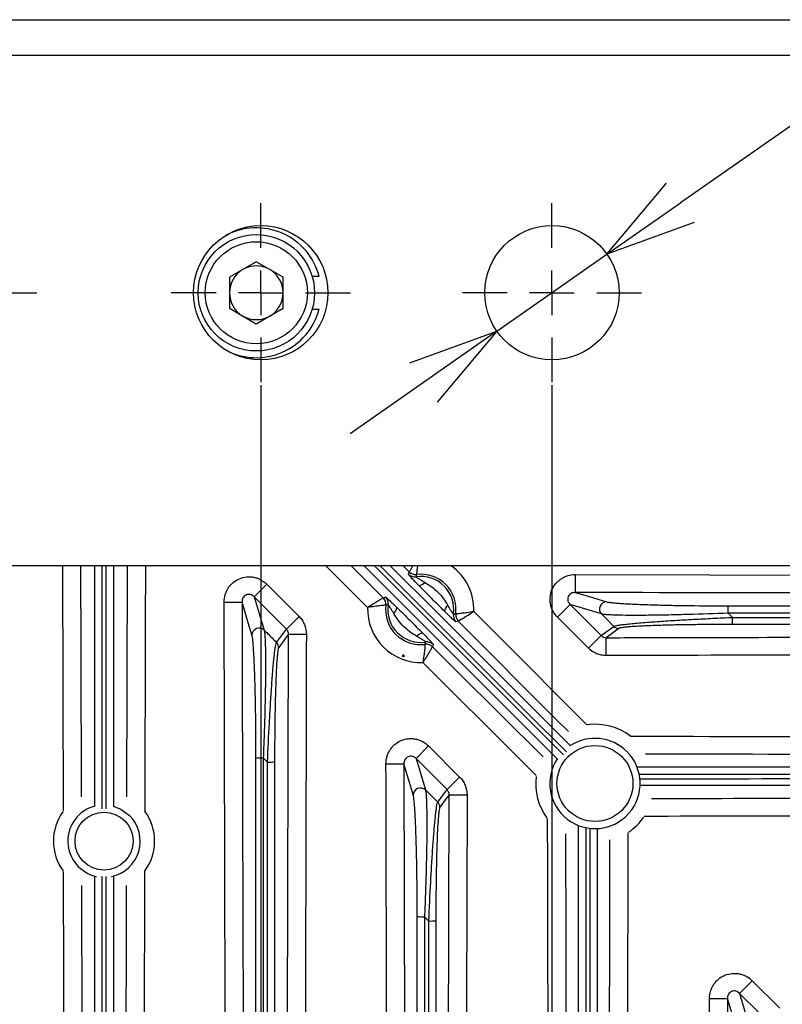
# Model space of a CAD drawing. Extents: x 25 to 435, y 25 to 312.
# Drawn here: x 198 to 215, y 126 to 148 of the extents above; entities that cross this region are included whole.
import ezdxf

# ---------------------------------------------------------------- set-up
doc = ezdxf.new("R2010")
doc.units = 0
doc.header["$LTSCALE"] = 5
doc.header["$PDSIZE"] = -1
doc.linetypes.add('CENTERX2', pattern=[20.32, 12.7, -2.54, 2.54, -2.54])
doc.linetypes.add('SLD-実線', pattern=[0])
doc.layers.get('0').update_dxf_attribs({"linetype": 'CONTINUOUS'})
doc.layers.get('DEFPOINTS').update_dxf_attribs({"linetype": 'CONTINUOUS'})
doc.layers.add('中心線', color=7, linetype='SLD-実線')
doc.layers.add('寸法', color=7, linetype='SLD-実線')
doc.styles.add('SLDTEXTSTYLE1', font='MS UI Gothic.ttf')
doc.dimstyles.new('承認図5', dxfattribs={"dimtxt": 2.5, "dimasz": 2, "dimexe": 0, "dimexo": 0.0625, "dimgap": 0.5, "dimtad": 1, "dimdec": 0, "dimlfac": 5, "dimrnd": 1e-09, "dimzin": 12, "dimtxsty": 'SLDTEXTSTYLE1', "dimblk1": 'OPEN30', "dimblk2": 'OPEN30', "dimsah": 1, "dimcen": 0.1, "dimclrd": 256, "dimclre": 256, "dimclrt": 256, "dimazin": 3, "dimtfac": 1, "dimtdec": 0, "dimtmove": 0, "dimatfit": 3, "dimtolj": 1, "dimtzin": 12})

# ---------------------------------------------------------------- blocks, each defined once
blk = doc.blocks.new('_OPEN30')
at = {"color": 0, "linetype": 'BYBLOCK'}
for p, q in [((-1, 0.267949), (0, 0)), ((0, 0), (-1, -0.267949)), ((0, 0), (-1, 0))]:
    blk.add_line(p, q, dxfattribs=at)
blk = doc.blocks.new('*D77')
at = {"layer": 'DEFPOINTS', "color": 0}
for p in [(196.264, 140.061), (203.264, 140.061), (203.264, 92.72)]:
    blk.add_point(p, dxfattribs=at)
at = {"layer": '寸法'}
for p, q in [((196.264, 139.998), (196.264, 92.72)), ((203.264, 139.998), (203.264, 92.72)), ((198.264, 92.72), (201.264, 92.72))]:
    blk.add_line(p, q, dxfattribs=at)
at = {"layer": '寸法', "xscale": 2, "yscale": 2, "zscale": 2, "rotation": 180}
blk.add_blockref('_OPEN30', (196.264, 92.72), dxfattribs=at)
at = {"layer": '寸法', "xscale": 2, "yscale": 2, "zscale": 2}
blk.add_blockref('_OPEN30', (203.264, 92.72), dxfattribs=at)
at = {"layer": '寸法', "insert": (199.866, 95.72), "char_height": 2.5, "attachment_point": 2, "style": 'SLDTEXTSTYLE1'}
blk.add_mtext('\\A1;35', dxfattribs=at)
blk = doc.blocks.new('*D76')
at = {"layer": 'DEFPOINTS', "color": 0}
for p in [(189.764, 140.061), (209.764, 140.061), (209.764, 87.814)]:
    blk.add_point(p, dxfattribs=at)
at = {"layer": '寸法'}
for p, q in [((189.764, 139.998), (189.764, 87.814)), ((209.764, 139.998), (209.764, 87.814)), ((191.764, 87.814), (207.764, 87.814))]:
    blk.add_line(p, q, dxfattribs=at)
at = {"layer": '寸法', "xscale": 2, "yscale": 2, "zscale": 2, "rotation": 180}
blk.add_blockref('_OPEN30', (189.764, 87.814), dxfattribs=at)
at = {"layer": '寸法', "xscale": 2, "yscale": 2, "zscale": 2}
blk.add_blockref('_OPEN30', (209.764, 87.814), dxfattribs=at)
at = {"layer": '寸法', "insert": (199.764, 90.814), "char_height": 2.5, "attachment_point": 2, "style": 'SLDTEXTSTYLE1'}
blk.add_mtext('\\A1;100', dxfattribs=at)
blk = doc.blocks.new('SW_CENTERMARKSYMBOL_5')
at = {"color": 0, "linetype": 'CENTERX2'}
for p, q in [((0, 5), (0, 10)), ((0, 0), (0, 2.5)), ((-5, 0), (-10, 0)), ((0, 0), (-2.5, 0)), ((0, 0), (0, -2.5)), ((0, 0), (2.5, 0)), ((5, 0), (10, 0)), ((0, -5), (0, -10))]:
    blk.add_line(p, q, dxfattribs=at)
blk = doc.blocks.new('*D79')
at = {"layer": 'DEFPOINTS', "color": 0}
for p in [(210.993, 142.921), (208.535, 141.2)]:
    blk.add_point(p, dxfattribs=at)
at = {"layer": '寸法'}
for p, q in [((248.044, 168.85), (212.632, 144.067)), ((208.535, 141.2), (210.993, 142.921)), ((206.897, 140.054), (205.258, 138.907))]:
    blk.add_line(p, q, dxfattribs=at)
at = {"layer": '寸法', "xscale": 2, "yscale": 2, "zscale": 2}
for p, rotation in [((210.993, 142.921), 214.9855842686532), ((208.535, 141.2), 34.98558426865324)]:
    blk.add_blockref('_OPEN30', p, dxfattribs=dict(at, rotation=rotation))
at = {"layer": '寸法', "insert": (243.035, 167.481), "char_height": 2.5, "attachment_point": 5, "rotation": 34.9856, "style": 'SLDTEXTSTYLE1'}
blk.add_mtext('\\A1;4-∅15', dxfattribs=at)
blk = doc.blocks.new('*D84')
at = {"layer": 'DEFPOINTS', "color": 0}
for p in [(169.054, 140.061), (230.474, 140.061), (230.474, 82.985)]:
    blk.add_point(p, dxfattribs=at)
at = {"layer": '寸法'}
for p, q in [((169.054, 139.998), (169.054, 82.985)), ((230.474, 139.998), (230.474, 82.985)), ((171.054, 82.985), (228.474, 82.985))]:
    blk.add_line(p, q, dxfattribs=at)
at = {"layer": '寸法', "xscale": 2, "yscale": 2, "zscale": 2, "rotation": 180}
blk.add_blockref('_OPEN30', (169.054, 82.985), dxfattribs=at)
at = {"layer": '寸法', "xscale": 2, "yscale": 2, "zscale": 2}
blk.add_blockref('_OPEN30', (230.474, 82.985), dxfattribs=at)
at = {"layer": '寸法', "insert": (199.764, 85.985), "char_height": 2.5, "attachment_point": 2, "style": 'SLDTEXTSTYLE1'}
blk.add_mtext('\\A1;307', dxfattribs=at)

msp = doc.modelspace()

# ---------------------------------------------------------------- linework, layer by layer
for p, q in [((165.364, 148.161), (234.164, 148.161)), ((234.164, 147.361), (165.364, 147.361)), ((203.164, 142.753), (202.564, 142.407)), ((203.764, 142.407), (203.164, 142.753)), ((202.564, 142.407), (202.564, 141.714)), ((203.764, 141.714), (203.764, 142.407)), ((204.568, 142.423), (204.413, 142.423)), ((202.564, 141.714), (203.164, 141.368)), ((203.164, 141.368), (203.764, 141.714)), ((204.413, 141.698), (204.568, 141.698)), ((232.164, 135.961), (167.364, 135.961)), ((198.856, 130.485), (198.841, 135.961)), ((199.556, 130.595), (199.556, 135.961)), ((199.813, 130.534), (199.813, 135.961)), ((199.972, 135.961), (199.972, 130.595)), ((200.274, 130.8), (200.289, 135.961)), ((205.282, 135.961), (205.997, 135.248)), ((205.8, 135.961), (210.021, 131.739)), ((206.577, 135.828), (206.445, 135.961)), ((203.398, 135.551), (203.116, 135.27)), ((203.398, 135.551), (204.118, 134.831)), ((203.116, 135.27), (203.338, 134.526)), ((203.836, 134.55), (203.116, 135.27)), ((209.887, 134.814), (210.169, 135.095)), ((210.87, 134.886), (210.169, 135.095)), ((210.169, 135.095), (210.862, 134.402)), ((213.695, 135.069), (224.791, 135.069)), ((204.118, 134.831), (203.836, 134.55)), ((224.847, 134.906), (213.702, 134.905)), ((213.702, 134.905), (213.797, 134.809)), ((210.58, 134.121), (209.887, 134.814)), ((224.792, 134.653), (213.79, 134.653)), ((213.797, 134.809), (224.845, 134.81)), ((210.58, 134.121), (210.862, 134.402)), ((206.469, 133.942), (206.433, 133.931)), ((206.469, 133.942), (206.434, 133.977)), ((207.011, 131.938), (206.73, 131.656)), ((207.011, 131.938), (207.704, 131.245)), ((203.415, 131.579), (203.319, 131.674)), ((206.73, 131.656), (206.939, 130.955)), ((207.422, 130.963), (206.73, 131.656)), ((207.704, 131.245), (207.422, 130.963)), ((199.556, 119.045), (199.556, 129.027)), ((199.716, 129.019), (199.716, 119.037)), ((199.972, 129.027), (199.972, 119.045)), ((199.26, 128.824), (199.283, 120.275)), ((206.756, 117.034), (206.756, 128.13)), ((206.92, 128.123), (206.919, 116.978)), ((207.016, 128.028), (206.92, 128.123)), ((207.015, 116.98), (207.016, 128.028)), ((207.172, 128.035), (207.172, 117.033)), ((214.235, 126.694), (213.953, 126.412)), ((214.235, 126.694), (214.85, 126.079)), ((213.953, 126.412), (214.14, 125.787)), ((214.383, 125.983), (213.953, 126.412))]:
    msp.add_line(p, q)
at = {"flags": 128}
for points in [[(199.24, 135.961), (199.245, 134.036), (199.254, 130.8)], [(199.716, 135.961), (199.716, 134.167), (199.716, 130.534)], [(200.688, 135.961), (200.685, 134.661), (200.673, 130.485)], [(205.65, 135.03), (205.083, 135.594), (204.715, 135.961)], [(209.88, 131.654), (207.01, 134.524), (205.574, 135.961)], [(210.086, 131.804), (209.234, 132.655), (205.929, 135.961)], [(206.155, 135.961), (207.192, 134.924), (207.833, 134.283), (210.171, 131.945)], [(210.286, 135.766), (210.286, 135.691), (210.286, 135.618), (210.286, 135.551), (210.286, 135.491), (210.286, 135.441), (210.285, 135.403), (210.285, 135.378), (210.285, 135.367)], [(210.286, 135.766), (222.271, 135.736), (224.913, 135.729)], [(210.285, 135.367), (210.496, 135.304), (210.983, 135.158)], [(202.445, 135.152), (202.521, 135.152), (202.593, 135.153), (202.661, 135.153), (202.72, 135.153), (202.77, 135.153), (202.808, 135.153), (202.833, 135.153), (202.845, 135.153)], [(202.539, 100.285), (202.537, 101.085), (202.528, 104.285), (202.493, 117.085), (202.445, 135.152)], [(203.066, 134.413), (203.049, 134.469), (202.983, 134.691), (202.845, 135.153)], [(208.021, 134.945), (208.586, 134.378), (210.546, 132.411)], [(211.143, 134.61), (210.942, 134.813), (210.87, 134.886)], [(210.132, 132.26), (209.89, 132.502), (207.673, 134.728)], [(210.862, 134.402), (210.977, 134.488), (211.143, 134.61)], [(203.615, 134.251), (203.746, 134.428), (203.836, 134.55)], [(203.882, 134.435), (203.818, 134.349), (203.663, 134.138)], [(203.79, 100.332), (203.792, 101.132), (203.801, 104.332), (203.836, 117.132), (203.882, 134.435)], [(203.882, 134.435), (203.893, 134.435), (203.918, 134.435), (203.956, 134.435), (204.006, 134.435), (204.066, 134.435), (204.133, 134.435), (204.206, 134.434), (204.281, 134.434)], [(211.256, 134.563), (211.233, 134.546), (211.143, 134.479), (210.976, 134.356)], [(210.977, 133.957), (210.977, 134.032), (210.977, 134.105), (210.977, 134.173), (210.976, 134.232), (210.976, 134.282), (210.976, 134.32), (210.976, 134.345), (210.976, 134.356)], [(207.097, 134.152), (207.664, 133.587), (209.565, 131.693)], [(209.414, 131.279), (209.041, 131.651), (206.88, 133.804)], [(206.059, 131.539), (206.134, 131.539), (206.207, 131.539), (206.274, 131.539), (206.334, 131.539), (206.384, 131.539), (206.422, 131.54), (206.447, 131.54), (206.458, 131.54)], [(206.667, 130.842), (206.65, 130.898), (206.584, 131.12), (206.458, 131.54)], [(206.458, 131.54), (206.488, 119.555), (206.494, 117.214)], [(206.939, 130.955), (207.012, 130.883), (207.215, 130.682)], [(207.215, 130.682), (207.337, 130.848), (207.422, 130.963)], [(207.469, 130.849), (207.405, 130.762), (207.262, 130.569)], [(207.469, 130.849), (207.48, 130.849), (207.505, 130.849), (207.543, 130.849), (207.593, 130.848), (207.652, 130.848), (207.72, 130.848), (207.792, 130.848), (207.868, 130.848)], [(207.868, 130.848), (207.845, 121.507), (207.833, 116.908)], [(199.971, 130.595), (200.142, 130.528), (200.336, 130.385)], [(198.884, 120.355), (198.881, 121.155), (198.873, 124.355), (198.859, 129.136)], [(200.669, 129.136), (200.649, 121.861), (200.645, 120.355)], [(199.813, 119.037), (199.813, 119.357), (199.813, 120.635), (199.813, 125.748), (199.813, 129.019)], [(200.246, 120.275), (200.248, 121.075), (200.257, 124.275), (200.269, 128.824)], [(213.282, 126.295), (213.358, 126.295), (213.43, 126.295), (213.498, 126.296), (213.558, 126.296), (213.607, 126.296), (213.645, 126.296), (213.671, 126.296), (213.682, 126.296)], [(213.682, 126.296), (213.683, 125.496), (213.684, 125.145)], [(213.868, 125.674), (213.851, 125.73), (213.785, 125.952), (213.682, 126.296)]]:
    msp.add_lwpolyline(points, dxfattribs=at)
for centre, radius in [((199.764, 142.061), 43.505), ((199.764, 142.061), 43.505), ((203.264, 142.061), 1.5), ((209.764, 142.061), 1.5), ((203.164, 142.061), 1.3), ((203.164, 142.061), 1.14), ((210.725, 131.1), 0.848), ((199.764, 129.813), 0.648)]:
    msp.add_circle(centre, radius)
for centre, radius, start, end in [((203.164, 142.061), 1.45, 14.4775, 118.3032), ((203.164, 142.061), 0.6, 120, 180), ((203.164, 142.061), 0.6, 60, 120), ((203.164, 142.061), 0.6, 0, 60), ((203.164, 142.061), 0.6, 180, 240), ((203.164, 142.061), 0.6, 300, 0), ((203.164, 142.061), 1.45, 241.6968, 345.5225), ((203.164, 142.061), 0.6, 240, 300), ((206.835, 134.989), 1.186, 357.8552, 54.9434), ((206.701, 135.917), 0.2, 224.9319, 278.2272), ((206.719, 135.969), 0.2, 224.9306, 276.7658), ((206.835, 134.989), 0.737, 351.526, 98.2641), ((206.835, 134.989), 0.787, 352.9887, 96.8014), ((206.777, 135.712), 0.191, 275.3422, 321.0681), ((205.908, 135.124), 0.2, 351.7728, 45.0681), ((205.856, 135.106), 0.2, 353.2342, 45.0694), ((206.835, 134.989), 0.787, 173.1986, 277.0113), ((206.835, 134.989), 0.737, 171.7359, 278.474), ((207.557, 134.928), 0.191, 128.7218, 174.448), ((210.986, 134.997), 0.161, 90.9931, 223.9317), ((212.701, 134.944), 1.001, 357.7781, 7.1611), ((206.835, 134.989), 1.186, 178.0651, 272.1448), ((206.113, 135.048), 0.191, 308.9319, 354.6578), ((207.762, 134.852), 0.2, 171.563, 224.8582), ((207.815, 134.869), 0.2, 173.0244, 224.8595), ((211.256, 134.723), 0.16, 224.9085, 269.8867), ((212.853, 134.773), 0.944, 352.6705, 2.1521), ((203.227, 134.41), 0.161, 46.069, 179.0174), ((206.896, 134.268), 0.191, 95.552, 141.2782), ((203.502, 134.138), 0.16, 0.103, 45.0916), ((206.956, 134.01), 0.2, 45.1405, 96.9756), ((206.973, 134.063), 0.2, 45.1418, 98.437), ((210.725, 131.1), 1.323, 53.0488, 97.4408), ((210.725, 131.1), 1.008, 45, 123.5828), ((210.725, 131.1), 1.008, 146.4172, 45), ((203.28, 132.607), 0.934, 262.3609, 272.3496), ((203.451, 132.475), 0.897, 267.7058, 277.7599), ((210.725, 131.1), 1.323, 173.1192, 216.2534), ((206.828, 130.839), 0.161, 46.0683, 179.0069), ((207.102, 130.569), 0.16, 0.1133, 45.0915), ((199.764, 129.813), 1.13, 144.4747, 216.0901), ((199.764, 129.813), 0.808, 104.803, 257.9912), ((199.764, 129.813), 1.13, 323.2013, 36.4842), ((199.764, 129.813), 0.808, 282.0088, 45), ((210.725, 131.1), 1.323, 304.5731, 325.5174), ((206.881, 129.124), 1.001, 262.8389, 272.2219), ((207.052, 128.972), 0.944, 267.8479, 277.3295)]:
    msp.add_arc(centre, radius, start, end)
for points, knots in [([(206.659, 135.961), (206.646, 135.939), (206.616, 135.891), (206.586, 135.842), (206.58, 135.833), (206.577, 135.828)], [0, 0, 0, 0, 0.281387, 0.637479, 1, 1, 1, 1]), ([(206.762, 135.961), (206.761, 135.955), (206.755, 135.912), (206.749, 135.851), (206.743, 135.786), (206.743, 135.776), (206.742, 135.77)], [0, 0, 0, 0, 0.04271, 0.364991, 0.679388, 1, 1, 1, 1]), ([(202.445, 135.152), (202.445, 135.208), (202.453, 135.262), (202.476, 135.342), (202.486, 135.368), (202.509, 135.418), (202.522, 135.442), (202.552, 135.488), (202.569, 135.51), (202.606, 135.551), (202.625, 135.57), (202.688, 135.623), (202.736, 135.653), (202.837, 135.695), (202.892, 135.709), (202.974, 135.717), (203.001, 135.718), (203.056, 135.715), (203.084, 135.711), (203.138, 135.7), (203.164, 135.693), (203.216, 135.674), (203.242, 135.663), (203.314, 135.624), (203.358, 135.591), (203.398, 135.551)], [0, 0, 0, 0, 0.125, 0.125, 0.1875, 0.1875, 0.25, 0.25, 0.3125, 0.3125, 0.375, 0.375, 0.5, 0.5, 0.625, 0.625, 0.6875, 0.6875, 0.75, 0.75, 0.8125, 0.8125, 0.875, 0.875, 1, 1, 1, 1]), ([(206.795, 135.521), (206.764, 135.553), (206.734, 135.583), (206.678, 135.641), (206.652, 135.669), (206.619, 135.704), (206.609, 135.716), (206.591, 135.735), (206.583, 135.744), (206.571, 135.758), (206.566, 135.764), (206.56, 135.772), (206.559, 135.775), (206.559, 135.775)], [0, 0, 0, 0, 0.25, 0.25, 0.5, 0.5, 0.625, 0.625, 0.75, 0.75, 0.875, 0.875, 1, 1, 1, 1]), ([(206.73, 135.719), (206.729, 135.718), (206.731, 135.717), (206.737, 135.711), (206.742, 135.708), (206.76, 135.695), (206.777, 135.683), (206.816, 135.659), (206.837, 135.645), (206.881, 135.619), (206.903, 135.605), (206.926, 135.591)], [0, 0, 0, 0, 0.125, 0.125, 0.25, 0.25, 0.5, 0.5, 0.75, 0.75, 1, 1, 1, 1]), ([(206.742, 135.77), (206.742, 135.77), (206.742, 135.77), (206.742, 135.77), (206.738, 135.753), (206.734, 135.736), (206.73, 135.719)], [0.001931554, 0.001931554, 0.001931554, 0.001931554, 0.002, 0.002, 0.002, 0.009041247, 0.009041247, 0.009041247, 0.009041247]), ([(209.887, 134.814), (209.848, 134.853), (209.815, 134.897), (209.776, 134.97), (209.764, 134.995), (209.745, 135.047), (209.738, 135.073), (209.727, 135.127), (209.724, 135.155), (209.721, 135.21), (209.721, 135.238), (209.73, 135.32), (209.743, 135.374), (209.786, 135.475), (209.815, 135.523), (209.868, 135.586), (209.887, 135.606), (209.929, 135.642), (209.951, 135.659), (209.997, 135.689), (210.021, 135.703), (210.071, 135.726), (210.097, 135.735), (210.176, 135.759), (210.231, 135.766), (210.286, 135.766)], [0, 0, 0, 0, 0.125, 0.125, 0.1875, 0.1875, 0.25, 0.25, 0.3125, 0.3125, 0.375, 0.375, 0.5, 0.5, 0.625, 0.625, 0.6875, 0.6875, 0.75, 0.75, 0.8125, 0.8125, 0.875, 0.875, 1, 1, 1, 1]), ([(207.367, 134.947), (207.32, 134.994), (207.272, 135.042), (207.176, 135.137), (207.128, 135.185), (207.032, 135.282), (206.984, 135.33), (206.889, 135.426), (206.842, 135.474), (206.795, 135.521)], [0, 0, 0, 0, 0.25, 0.25, 0.5, 0.5, 0.75, 0.75, 1, 1, 1, 1]), ([(206.926, 135.591), (206.978, 135.56), (207.03, 135.527), (207.129, 135.454), (207.176, 135.415), (207.263, 135.327), (207.302, 135.28), (207.374, 135.182), (207.406, 135.13), (207.438, 135.078)], [0, 0, 0, 0, 0.25, 0.25, 0.5, 0.5, 0.75, 0.75, 1, 1, 1, 1]), ([(203.116, 135.27), (203.105, 135.281), (203.093, 135.291), (203.066, 135.308), (203.051, 135.314), (203.019, 135.322), (203.002, 135.324), (202.969, 135.321), (202.952, 135.317), (202.922, 135.303), (202.908, 135.294), (202.884, 135.271), (202.874, 135.258), (202.859, 135.23), (202.853, 135.215), (202.846, 135.184), (202.844, 135.169), (202.845, 135.153)], [0, 0, 0, 0, 0.125, 0.125, 0.25, 0.25, 0.375, 0.375, 0.5, 0.5, 0.625, 0.625, 0.75, 0.75, 0.875, 0.875, 1, 1, 1, 1]), ([(206.049, 135.266), (206.05, 135.266), (206.053, 135.265), (206.061, 135.259), (206.067, 135.254), (206.081, 135.242), (206.09, 135.234), (206.109, 135.216), (206.121, 135.206), (206.156, 135.173), (206.184, 135.146), (206.242, 135.091), (206.272, 135.061), (206.304, 135.03)], [0, 0, 0, 0, 0.125, 0.125, 0.25, 0.25, 0.375, 0.375, 0.5, 0.5, 0.75, 0.75, 1, 1, 1, 1]), ([(210.285, 135.367), (210.27, 135.367), (210.254, 135.366), (210.223, 135.358), (210.208, 135.353), (210.18, 135.337), (210.167, 135.327), (210.145, 135.303), (210.135, 135.289), (210.121, 135.259), (210.117, 135.242), (210.114, 135.209), (210.116, 135.192), (210.128, 135.145), (210.146, 135.117), (210.169, 135.095)], [0, 0, 0, 0, 0.125, 0.125, 0.25, 0.25, 0.375, 0.375, 0.5, 0.5, 0.625, 0.625, 0.75, 0.75, 1, 1, 1, 1]), ([(224.611, 135.331), (224.506, 135.331), (223.725, 135.333), (218.95, 135.346), (214.28, 135.357), (210.285, 135.367)], [0, 0, 0, 0, 0.02213, 0.163413, 1, 1, 1, 1]), ([(202.845, 135.153), (202.845, 134.886), (202.846, 134.62), (202.847, 134.353), (202.849, 133.286), (202.852, 132.22), (202.855, 131.153), (202.866, 126.886), (202.878, 122.62), (202.889, 118.353), (202.906, 112.331), (202.922, 106.308), (202.938, 100.286)], [0, 0, 0, 0, 0.004, 0.004, 0.004, 0.02, 0.02, 0.02, 0.084, 0.084, 0.084, 0.1743364, 0.1743364, 0.1743364, 0.1743364]), ([(205.997, 135.248), (205.996, 135.247), (205.993, 135.246), (205.983, 135.239), (205.976, 135.235), (205.948, 135.218), (205.921, 135.201), (205.857, 135.161), (205.819, 135.137), (205.738, 135.086), (205.693, 135.058), (205.65, 135.03)], [0, 0, 0, 0, 0.125, 0.125, 0.25, 0.25, 0.5, 0.5, 0.75, 0.75, 1, 1, 1, 1]), ([(206.054, 135.083), (206.054, 135.083), (206.05, 135.082), (206.038, 135.081), (206.03, 135.081), (205.997, 135.078), (205.967, 135.075), (205.892, 135.067), (205.847, 135.061), (205.752, 135.047), (205.701, 135.039), (205.65, 135.03)], [0, 0, 0, 0, 0.125, 0.125, 0.25, 0.25, 0.5, 0.5, 0.75, 0.75, 1, 1, 1, 1]), ([(206.106, 135.095), (206.101, 135.094), (206.096, 135.093), (206.092, 135.092), (206.079, 135.089), (206.067, 135.086), (206.054, 135.083)], [0, 0, 0, 0, 0.002, 0.002, 0.002, 0.007109694, 0.007109694, 0.007109694, 0.007109694]), ([(206.234, 134.899), (206.22, 134.922), (206.206, 134.944), (206.18, 134.988), (206.166, 135.009), (206.142, 135.048), (206.13, 135.065), (206.113, 135.089), (206.107, 135.096), (206.106, 135.095)], [0, 0, 0, 0, 0.25, 0.25, 0.5, 0.5, 0.75, 0.75, 1, 1, 1, 1]), ([(207.438, 135.078), (207.451, 135.055), (207.465, 135.032), (207.491, 134.989), (207.504, 134.967), (207.529, 134.929), (207.54, 134.912), (207.557, 134.887), (207.563, 134.88), (207.564, 134.881)], [0, 0, 0, 0, 0.25, 0.25, 0.5, 0.5, 0.75, 0.75, 1, 1, 1, 1]), ([(210.983, 135.158), (210.995, 135.154), (211.014, 135.151), (211.06, 135.144), (211.089, 135.14), (211.154, 135.133), (211.191, 135.13), (211.273, 135.124), (211.318, 135.121), (211.461, 135.112), (211.567, 135.107), (211.74, 135.1), (211.8, 135.098), (211.921, 135.094), (211.983, 135.092), (212.173, 135.086), (212.304, 135.083), (212.507, 135.079), (212.576, 135.078), (212.713, 135.076), (212.782, 135.075), (213.128, 135.07), (213.41, 135.069), (213.695, 135.069)], [0, 0, 0, 0, 0.0625, 0.0625, 0.125, 0.125, 0.1875, 0.1875, 0.25, 0.25, 0.375, 0.375, 0.4375, 0.4375, 0.5, 0.5, 0.625, 0.625, 0.6875, 0.6875, 0.75, 0.75, 1, 1, 1, 1]), ([(204.118, 134.831), (204.144, 134.805), (204.167, 134.776), (204.208, 134.715), (204.225, 134.683), (204.268, 134.58), (204.282, 134.508), (204.281, 134.434)], [0, 0, 0, 0, 0.25, 0.25, 0.5, 0.5, 1, 1, 1, 1]), ([(206.747, 134.387), (206.695, 134.419), (206.643, 134.451), (206.544, 134.523), (206.497, 134.563), (206.409, 134.65), (206.37, 134.697), (206.298, 134.795), (206.265, 134.847), (206.234, 134.899)], [0, 0, 0, 0, 0.25, 0.25, 0.5, 0.5, 0.75, 0.75, 1, 1, 1, 1]), ([(206.304, 135.03), (206.351, 134.983), (206.4, 134.936), (206.496, 134.84), (206.544, 134.792), (206.64, 134.697), (206.688, 134.649), (206.784, 134.553), (206.831, 134.505), (206.878, 134.458)], [0, 0, 0, 0, 0.25, 0.25, 0.5, 0.5, 0.75, 0.75, 1, 1, 1, 1]), ([(207.62, 134.71), (207.62, 134.71), (207.617, 134.712), (207.609, 134.718), (207.603, 134.722), (207.589, 134.735), (207.58, 134.742), (207.561, 134.76), (207.55, 134.77), (207.514, 134.804), (207.487, 134.83), (207.429, 134.886), (207.398, 134.916), (207.367, 134.947)], [0, 0, 0, 0, 0.125, 0.125, 0.25, 0.25, 0.375, 0.375, 0.5, 0.5, 0.75, 0.75, 1, 1, 1, 1]), ([(207.564, 134.881), (207.569, 134.882), (207.574, 134.883), (207.579, 134.884), (207.591, 134.887), (207.604, 134.89), (207.616, 134.893)], [0, 0, 0, 0, 0.002, 0.002, 0.002, 0.007109694, 0.007109694, 0.007109694, 0.007109694]), ([(207.616, 134.893), (207.617, 134.894), (207.62, 134.894), (207.632, 134.895), (207.641, 134.895), (207.673, 134.898), (207.704, 134.901), (207.779, 134.909), (207.823, 134.914), (207.918, 134.928), (207.97, 134.936), (208.021, 134.945)], [0, 0, 0, 0, 0.125, 0.125, 0.25, 0.25, 0.5, 0.5, 0.75, 0.75, 1, 1, 1, 1]), ([(207.673, 134.728), (207.674, 134.728), (207.677, 134.73), (207.687, 134.737), (207.694, 134.741), (207.722, 134.758), (207.749, 134.774), (207.813, 134.814), (207.852, 134.838), (207.933, 134.889), (207.977, 134.917), (208.021, 134.945)], [0, 0, 0, 0, 0.125, 0.125, 0.25, 0.25, 0.5, 0.5, 0.75, 0.75, 1, 1, 1, 1]), ([(213.702, 134.905), (213.4, 134.893), (213.103, 134.882), (212.738, 134.872), (212.665, 134.87), (212.52, 134.866), (212.448, 134.865), (212.234, 134.86), (212.097, 134.858), (211.899, 134.856), (211.834, 134.855), (211.707, 134.855), (211.645, 134.854), (211.466, 134.855), (211.357, 134.856), (211.211, 134.859), (211.165, 134.861), (211.081, 134.864), (211.043, 134.866), (210.977, 134.871), (210.948, 134.873), (210.901, 134.879), (210.882, 134.882), (210.87, 134.886)], [0, 0, 0, 0, 0.25, 0.25, 0.3125, 0.3125, 0.375, 0.375, 0.5, 0.5, 0.5625, 0.5625, 0.625, 0.625, 0.75, 0.75, 0.8125, 0.8125, 0.875, 0.875, 0.9375, 0.9375, 1, 1, 1, 1]), ([(211.143, 134.61), (211.154, 134.618), (211.186, 134.626), (211.265, 134.639), (211.297, 134.643), (211.368, 134.653), (211.407, 134.657), (211.494, 134.667), (211.542, 134.671), (211.643, 134.681), (211.696, 134.685), (211.862, 134.699), (211.982, 134.709), (212.238, 134.727), (212.371, 134.735), (212.643, 134.752), (212.783, 134.76), (212.997, 134.771), (213.07, 134.775), (213.214, 134.782), (213.287, 134.786), (213.505, 134.796), (213.65, 134.803), (213.797, 134.809)], [0, 0, 0, 0, 0.125, 0.125, 0.1875, 0.1875, 0.25, 0.25, 0.3125, 0.3125, 0.375, 0.375, 0.5, 0.5, 0.625, 0.625, 0.75, 0.75, 0.8125, 0.8125, 0.875, 0.875, 1, 1, 1, 1]), ([(213.79, 134.653), (213.652, 134.653), (213.514, 134.652), (213.24, 134.651), (213.103, 134.649), (212.833, 134.646), (212.7, 134.644), (212.442, 134.639), (212.316, 134.636), (212.132, 134.63), (212.073, 134.628), (211.957, 134.624), (211.902, 134.622), (211.795, 134.617), (211.743, 134.615), (211.646, 134.609), (211.599, 134.606), (211.514, 134.6), (211.476, 134.597), (211.406, 134.591), (211.375, 134.588), (211.297, 134.577), (211.266, 134.57), (211.256, 134.563)], [0, 0, 0, 0, 0.125, 0.125, 0.25, 0.25, 0.375, 0.375, 0.5, 0.5, 0.5625, 0.5625, 0.625, 0.625, 0.6875, 0.6875, 0.75, 0.75, 0.8125, 0.8125, 0.875, 0.875, 1, 1, 1, 1]), ([(203.156, 131.682), (203.156, 131.825), (203.156, 131.968), (203.154, 132.255), (203.153, 132.396), (203.149, 132.675), (203.147, 132.813), (203.143, 133.015), (203.142, 133.082), (203.138, 133.215), (203.137, 133.281), (203.131, 133.472), (203.127, 133.594), (203.118, 133.824), (203.112, 133.933), (203.104, 134.077), (203.101, 134.122), (203.094, 134.204), (203.091, 134.242), (203.081, 134.341), (203.074, 134.388), (203.066, 134.413)], [0, 0, 0, 0, 0.125, 0.125, 0.25, 0.25, 0.375, 0.375, 0.4375, 0.4375, 0.5, 0.5, 0.625, 0.625, 0.75, 0.75, 0.8125, 0.8125, 0.875, 0.875, 1, 1, 1, 1]), ([(203.338, 134.526), (203.345, 134.501), (203.351, 134.453), (203.358, 134.353), (203.36, 134.314), (203.363, 134.231), (203.365, 134.185), (203.368, 134.038), (203.369, 133.926), (203.37, 133.687), (203.369, 133.56), (203.367, 133.36), (203.366, 133.291), (203.364, 133.152), (203.362, 133.082), (203.358, 132.869), (203.355, 132.724), (203.346, 132.43), (203.342, 132.28), (203.331, 131.977), (203.325, 131.826), (203.319, 131.674)], [0, 0, 0, 0, 0.125, 0.125, 0.1875, 0.1875, 0.25, 0.25, 0.375, 0.375, 0.5, 0.5, 0.5625, 0.5625, 0.625, 0.625, 0.75, 0.75, 0.875, 0.875, 1, 1, 1, 1]), ([(203.338, 134.526), (203.364, 134.501), (203.39, 134.476), (203.415, 134.45), (203.482, 134.384), (203.549, 134.318), (203.615, 134.251)], [0.001919654, 0.001919654, 0.001919654, 0.001919654, 0.002460233, 0.002460233, 0.002460233, 0.003872885, 0.003872885, 0.003872885, 0.003872885]), ([(203.882, 134.435), (203.882, 134.456), (203.879, 134.477), (203.863, 134.517), (203.851, 134.534), (203.836, 134.55)], [0, 0, 0, 0, 0.5, 0.5, 1, 1, 1, 1]), ([(204.281, 134.434), (204.273, 131.108), (204.264, 127.782), (204.255, 124.456), (204.246, 121.13), (204.237, 117.804), (204.228, 114.478), (204.216, 109.762), (204.203, 105.047), (204.19, 100.331)], [0, 0, 0, 0, 0.0498905, 0.0498905, 0.0498905, 0.0997811, 0.0997811, 0.0997811, 0.1705178, 0.1705178, 0.1705178, 0.1705178]), ([(206.944, 134.261), (206.944, 134.261), (206.943, 134.263), (206.937, 134.268), (206.932, 134.272), (206.913, 134.285), (206.896, 134.296), (206.858, 134.321), (206.836, 134.334), (206.793, 134.36), (206.77, 134.373), (206.747, 134.387)], [0, 0, 0, 0, 0.125, 0.125, 0.25, 0.25, 0.5, 0.5, 0.75, 0.75, 1, 1, 1, 1]), ([(206.878, 134.458), (206.909, 134.427), (206.939, 134.396), (206.995, 134.338), (207.021, 134.311), (207.055, 134.275), (207.065, 134.264), (207.083, 134.245), (207.09, 134.236), (207.103, 134.222), (207.107, 134.216), (207.113, 134.208), (207.115, 134.205), (207.115, 134.205)], [0, 0, 0, 0, 0.25, 0.25, 0.5, 0.5, 0.625, 0.625, 0.75, 0.75, 0.875, 0.875, 1, 1, 1, 1]), ([(210.976, 134.356), (211.243, 134.357), (212.576, 134.36), (217.122, 134.371), (221.401, 134.382), (224.613, 134.391)], [0, 0, 0, 0, 0.058666, 0.293329, 1, 1, 1, 1]), ([(203.415, 131.579), (203.427, 131.874), (203.441, 132.164), (203.46, 132.521), (203.464, 132.592), (203.472, 132.734), (203.476, 132.804), (203.489, 133.012), (203.498, 133.145), (203.511, 133.337), (203.516, 133.399), (203.525, 133.521), (203.53, 133.58), (203.544, 133.749), (203.553, 133.85), (203.568, 133.983), (203.572, 134.024), (203.582, 134.095), (203.586, 134.127), (203.595, 134.18), (203.599, 134.202), (203.608, 134.235), (203.612, 134.246), (203.615, 134.251)], [0, 0, 0, 0, 0.25, 0.25, 0.3125, 0.3125, 0.375, 0.375, 0.5, 0.5, 0.5625, 0.5625, 0.625, 0.625, 0.75, 0.75, 0.8125, 0.8125, 0.875, 0.875, 0.9375, 0.9375, 1, 1, 1, 1]), ([(206.931, 134.209), (206.931, 134.208), (206.931, 134.204), (206.93, 134.193), (206.93, 134.184), (206.927, 134.152), (206.924, 134.121), (206.916, 134.046), (206.911, 134.002), (206.897, 133.907), (206.889, 133.855), (206.88, 133.804)], [0, 0, 0, 0, 0.125, 0.125, 0.25, 0.25, 0.5, 0.5, 0.75, 0.75, 1, 1, 1, 1]), ([(206.931, 134.209), (206.931, 134.209), (206.932, 134.209), (206.932, 134.209), (206.936, 134.226), (206.94, 134.243), (206.944, 134.261)], [0.001931554, 0.001931554, 0.001931554, 0.001931554, 0.002, 0.002, 0.002, 0.009041247, 0.009041247, 0.009041247, 0.009041247]), ([(203.663, 134.138), (203.659, 134.133), (203.655, 134.123), (203.648, 134.091), (203.645, 134.069), (203.638, 134.017), (203.634, 133.986), (203.628, 133.916), (203.625, 133.876), (203.616, 133.746), (203.611, 133.648), (203.603, 133.485), (203.601, 133.428), (203.597, 133.311), (203.595, 133.251), (203.589, 133.068), (203.586, 132.941), (203.582, 132.744), (203.581, 132.677), (203.579, 132.543), (203.578, 132.476), (203.574, 132.138), (203.572, 131.864), (203.572, 131.587)], [0, 0, 0, 0, 0.0625, 0.0625, 0.125, 0.125, 0.1875, 0.1875, 0.25, 0.25, 0.375, 0.375, 0.4375, 0.4375, 0.5, 0.5, 0.625, 0.625, 0.6875, 0.6875, 0.75, 0.75, 1, 1, 1, 1]), ([(207.097, 134.152), (207.096, 134.151), (207.095, 134.148), (207.088, 134.138), (207.084, 134.131), (207.067, 134.103), (207.051, 134.076), (207.011, 134.012), (206.987, 133.973), (206.936, 133.892), (206.908, 133.848), (206.88, 133.804)], [0, 0, 0, 0, 0.125, 0.125, 0.25, 0.25, 0.5, 0.5, 0.75, 0.75, 1, 1, 1, 1]), ([(210.977, 133.957), (210.94, 133.957), (210.903, 133.961), (210.831, 133.975), (210.796, 133.985), (210.693, 134.028), (210.632, 134.068), (210.58, 134.121)], [0, 0, 0, 0, 0.25, 0.25, 0.5, 0.5, 1, 1, 1, 1]), ([(224.917, 133.992), (224.039, 133.99), (222.507, 133.986), (217.86, 133.974), (214.091, 133.965), (210.977, 133.957)], [0, 0, 0, 0, 0.1888, 0.329892, 1, 1, 1, 1]), ([(206.059, 131.539), (206.058, 131.594), (206.066, 131.649), (206.09, 131.728), (206.099, 131.754), (206.122, 131.804), (206.136, 131.828), (206.166, 131.874), (206.183, 131.896), (206.219, 131.938), (206.239, 131.957), (206.302, 132.01), (206.35, 132.039), (206.451, 132.082), (206.506, 132.095), (206.587, 132.103), (206.615, 132.104), (206.67, 132.101), (206.698, 132.098), (206.752, 132.087), (206.778, 132.079), (206.83, 132.061), (206.855, 132.049), (206.928, 132.01), (206.972, 131.977), (207.011, 131.938)], [0, 0, 0, 0, 0.125, 0.125, 0.1875, 0.1875, 0.25, 0.25, 0.3125, 0.3125, 0.375, 0.375, 0.5, 0.5, 0.625, 0.625, 0.6875, 0.6875, 0.75, 0.75, 0.8125, 0.8125, 0.875, 0.875, 1, 1, 1, 1]), ([(211.52, 132.157), (215.274, 132.149), (221.952, 132.134), (231.555, 132.109), (237.403, 132.094), (240.327, 132.086)], [0, 0, 0, 0, 0.390957, 0.695479, 1, 1, 1, 1]), ([(240.326, 131.686), (240.06, 131.687), (238.726, 131.691), (233.126, 131.705), (227.545, 131.72), (219.386, 131.74), (215.494, 131.749), (211.85, 131.757)], [0, 0, 0, 0, 0.028093, 0.140466, 0.589958, 0.616121, 1, 1, 1, 1]), ([(203.156, 119.037), (203.156, 121.145), (203.156, 123.252), (203.156, 127.467), (203.156, 129.574), (203.156, 131.682)], [0, 0, 0, 0, 0.5, 0.5, 1, 1, 1, 1]), ([(203.319, 131.674), (203.318, 129.566), (203.318, 127.459), (203.318, 123.244), (203.318, 121.137), (203.317, 119.029)], [0, 0, 0, 0, 0.5, 0.5, 1, 1, 1, 1]), ([(203.414, 119.029), (203.414, 121.121), (203.414, 123.212), (203.414, 127.396), (203.415, 129.487), (203.415, 131.579)], [0, 0, 0, 0, 0.5, 0.5, 1, 1, 1, 1]), ([(203.572, 131.587), (203.572, 129.495), (203.572, 127.403), (203.572, 123.22), (203.572, 121.128), (203.572, 119.037)], [0, 0, 0, 0, 0.5, 0.5, 1, 1, 1, 1]), ([(206.096, 116.912), (206.095, 117.118), (206.093, 117.998), (206.08, 122.874), (206.068, 127.544), (206.059, 131.539)], [0, 0, 0, 0, 0.042215, 0.180596, 1, 1, 1, 1]), ([(206.73, 131.656), (206.719, 131.668), (206.707, 131.678), (206.679, 131.694), (206.664, 131.701), (206.633, 131.709), (206.616, 131.71), (206.583, 131.708), (206.566, 131.704), (206.536, 131.69), (206.522, 131.68), (206.498, 131.658), (206.488, 131.645), (206.472, 131.617), (206.466, 131.601), (206.459, 131.571), (206.458, 131.555), (206.458, 131.54)], [0, 0, 0, 0, 0.125, 0.125, 0.25, 0.25, 0.375, 0.375, 0.5, 0.5, 0.625, 0.625, 0.75, 0.75, 0.875, 0.875, 1, 1, 1, 1]), ([(211.669, 131.469), (213.99, 131.469), (218.889, 131.469), (227.744, 131.469), (234.278, 131.469), (238.235, 131.469)], [0, 0, 0, 0, 0.262006, 0.553144, 1, 1, 1, 1]), ([(238.242, 131.307), (234.286, 131.306), (227.751, 131.306), (218.906, 131.305), (214.017, 131.304), (211.706, 131.303)], [0, 0, 0, 0, 0.447356, 0.73883, 1, 1, 1, 1]), ([(207.704, 131.245), (207.73, 131.219), (207.754, 131.19), (207.795, 131.129), (207.812, 131.097), (207.854, 130.994), (207.868, 130.922), (207.868, 130.848)], [0, 0, 0, 0, 0.25, 0.25, 0.5, 0.5, 1, 1, 1, 1]), ([(211.722, 131.207), (214.632, 131.208), (220.567, 131.209), (229.398, 131.21), (235.318, 131.21), (238.215, 131.21)], [0, 0, 0, 0, 0.329448, 0.671923, 1, 1, 1, 1]), ([(206.939, 130.955), (206.946, 130.93), (206.952, 130.882), (206.959, 130.783), (206.961, 130.745), (206.964, 130.662), (206.966, 130.617), (206.969, 130.471), (206.97, 130.359), (206.971, 130.123), (206.97, 129.997), (206.968, 129.798), (206.967, 129.73), (206.965, 129.591), (206.963, 129.521), (206.959, 129.31), (206.955, 129.166), (206.947, 128.874), (206.942, 128.725), (206.932, 128.425), (206.926, 128.274), (206.92, 128.123)], [0, 0, 0, 0, 0.125, 0.125, 0.1875, 0.1875, 0.25, 0.25, 0.375, 0.375, 0.5, 0.5, 0.5625, 0.5625, 0.625, 0.625, 0.75, 0.75, 0.875, 0.875, 1, 1, 1, 1]), ([(207.469, 130.849), (207.469, 130.87), (207.465, 130.89), (207.449, 130.93), (207.438, 130.948), (207.422, 130.963)], [0, 0, 0, 0, 0.5, 0.5, 1, 1, 1, 1]), ([(238.208, 131.053), (235.311, 131.053), (229.39, 131.053), (220.568, 131.053), (214.64, 131.053), (211.738, 131.053)], [0, 0, 0, 0, 0.328359, 0.671119, 1, 1, 1, 1]), ([(206.756, 128.13), (206.756, 128.273), (206.756, 128.415), (206.754, 128.7), (206.753, 128.84), (206.749, 129.117), (206.747, 129.254), (206.743, 129.455), (206.742, 129.522), (206.739, 129.653), (206.737, 129.719), (206.731, 129.909), (206.727, 130.03), (206.718, 130.258), (206.713, 130.366), (206.704, 130.509), (206.701, 130.553), (206.695, 130.635), (206.691, 130.672), (206.681, 130.77), (206.674, 130.817), (206.667, 130.842)], [0, 0, 0, 0, 0.125, 0.125, 0.25, 0.25, 0.375, 0.375, 0.4375, 0.4375, 0.5, 0.5, 0.625, 0.625, 0.75, 0.75, 0.8125, 0.8125, 0.875, 0.875, 1, 1, 1, 1]), ([(207.016, 128.028), (207.028, 128.321), (207.042, 128.61), (207.061, 128.964), (207.065, 129.035), (207.073, 129.175), (207.077, 129.245), (207.09, 129.452), (207.098, 129.584), (207.112, 129.775), (207.116, 129.837), (207.125, 129.958), (207.13, 130.016), (207.144, 130.184), (207.153, 130.284), (207.168, 130.416), (207.172, 130.456), (207.181, 130.527), (207.186, 130.559), (207.195, 130.611), (207.199, 130.633), (207.207, 130.666), (207.211, 130.677), (207.215, 130.682)], [0, 0, 0, 0, 0.25, 0.25, 0.3125, 0.3125, 0.375, 0.375, 0.5, 0.5, 0.5625, 0.5625, 0.625, 0.625, 0.75, 0.75, 0.8125, 0.8125, 0.875, 0.875, 0.9375, 0.9375, 1, 1, 1, 1]), ([(207.434, 117.212), (207.436, 117.913), (207.44, 119.345), (207.452, 123.89), (207.461, 127.735), (207.469, 130.849)], [0, 0, 0, 0, 0.154176, 0.315008, 1, 1, 1, 1]), ([(211.984, 130.765), (214.776, 130.771), (220.468, 130.783), (229.869, 130.807), (236.477, 130.825), (240.184, 130.835)], [0, 0, 0, 0, 0.297034, 0.605584, 1, 1, 1, 1]), ([(207.262, 130.569), (207.258, 130.564), (207.255, 130.554), (207.247, 130.522), (207.244, 130.501), (207.237, 130.449), (207.234, 130.418), (207.227, 130.348), (207.224, 130.309), (207.215, 130.18), (207.21, 130.083), (207.203, 129.921), (207.201, 129.864), (207.197, 129.748), (207.195, 129.689), (207.189, 129.507), (207.186, 129.381), (207.182, 129.185), (207.181, 129.118), (207.179, 128.985), (207.178, 128.919), (207.174, 128.583), (207.172, 128.311), (207.172, 128.035)], [0, 0, 0, 0, 0.0625, 0.0625, 0.125, 0.125, 0.1875, 0.1875, 0.25, 0.25, 0.375, 0.375, 0.4375, 0.4375, 0.5, 0.5, 0.625, 0.625, 0.6875, 0.6875, 0.75, 0.75, 1, 1, 1, 1]), ([(240.185, 130.435), (239.919, 130.434), (238.585, 130.431), (232.985, 130.416), (226.644, 130.4), (218.524, 130.38), (214.67, 130.371), (211.824, 130.365)], [0, 0, 0, 0, 0.028207, 0.141037, 0.592356, 0.698991, 1, 1, 1, 1]), ([(209.739, 101.498), (209.738, 101.764), (209.735, 103.098), (209.72, 108.698), (209.705, 114.279), (209.685, 122.548), (209.676, 126.551), (209.668, 130.305)], [0, 0, 0, 0, 0.02777, 0.138852, 0.583178, 0.609043, 1, 1, 1, 1]), ([(210.356, 103.59), (210.356, 107.547), (210.356, 114.081), (210.356, 122.936), (210.356, 127.835), (210.356, 130.156)], [0, 0, 0, 0, 0.446856, 0.737994, 1, 1, 1, 1]), ([(210.522, 130.119), (210.521, 127.808), (210.52, 122.919), (210.519, 114.074), (210.519, 107.539), (210.518, 103.583)], [0, 0, 0, 0, 0.26117, 0.552644, 1, 1, 1, 1]), ([(210.615, 103.61), (210.615, 106.506), (210.615, 112.427), (210.616, 121.258), (210.617, 127.193), (210.618, 130.103)], [0, 0, 0, 0, 0.328077, 0.670552, 1, 1, 1, 1]), ([(210.772, 130.087), (210.772, 127.185), (210.772, 121.257), (210.772, 112.435), (210.772, 106.514), (210.772, 103.617)], [0, 0, 0, 0, 0.328881, 0.671641, 1, 1, 1, 1]), ([(211.46, 130.001), (211.454, 127.155), (211.441, 121.409), (211.417, 111.955), (211.4, 105.347), (211.39, 101.64)], [0, 0, 0, 0, 0.301009, 0.607815, 1, 1, 1, 1]), ([(210.068, 129.975), (210.076, 126.331), (210.091, 119.763), (210.115, 110.271), (210.131, 104.423), (210.139, 101.499)], [0, 0, 0, 0, 0.383879, 0.691939, 1, 1, 1, 1]), ([(210.99, 101.641), (210.991, 101.907), (210.995, 103.241), (211.009, 108.841), (211.026, 115.182), (211.046, 123.249), (211.054, 127.049), (211.06, 129.841)], [0, 0, 0, 0, 0.028368, 0.14184, 0.595727, 0.702966, 1, 1, 1, 1]), ([(213.282, 126.295), (213.282, 126.351), (213.29, 126.405), (213.313, 126.484), (213.323, 126.511), (213.346, 126.561), (213.359, 126.585), (213.389, 126.631), (213.406, 126.653), (213.443, 126.694), (213.462, 126.713), (213.526, 126.766), (213.574, 126.795), (213.675, 126.838), (213.729, 126.852), (213.811, 126.86), (213.839, 126.86), (213.894, 126.858), (213.921, 126.854), (213.975, 126.843), (214.002, 126.836), (214.053, 126.817), (214.079, 126.806), (214.152, 126.766), (214.196, 126.734), (214.235, 126.694)], [0, 0, 0, 0, 0.125, 0.125, 0.1875, 0.1875, 0.25, 0.25, 0.3125, 0.3125, 0.375, 0.375, 0.5, 0.5, 0.625, 0.625, 0.6875, 0.6875, 0.75, 0.75, 0.8125, 0.8125, 0.875, 0.875, 1, 1, 1, 1]), ([(213.953, 126.412), (213.942, 126.424), (213.93, 126.434), (213.903, 126.451), (213.888, 126.457), (213.856, 126.465), (213.839, 126.467), (213.806, 126.464), (213.79, 126.46), (213.759, 126.446), (213.745, 126.437), (213.721, 126.414), (213.711, 126.401), (213.696, 126.373), (213.69, 126.358), (213.683, 126.327), (213.681, 126.312), (213.682, 126.296)], [0, 0, 0, 0, 0.125, 0.125, 0.25, 0.25, 0.375, 0.375, 0.5, 0.5, 0.625, 0.625, 0.75, 0.75, 0.875, 0.875, 1, 1, 1, 1]), ([(213.325, 108.3), (213.323, 108.877), (213.322, 109.454), (213.32, 110.031), (213.313, 112.742), (213.307, 115.452), (213.3, 118.163), (213.294, 120.874), (213.288, 123.584), (213.282, 126.295)], [0, 0, 0, 0, 0.00865609, 0.00865609, 0.00865609, 0.04931706, 0.04931706, 0.04931706, 0.08997803, 0.08997803, 0.08997803, 0.08997803])]:
    msp.add_open_spline(points, degree=3, knots=knots)
for points in [[(206.559, 135.775), (206.565, 135.793), (206.571, 135.81), (206.577, 135.828)], [(205.997, 135.248), (206.014, 135.254), (206.032, 135.26), (206.049, 135.266)], [(207.673, 134.728), (207.655, 134.722), (207.638, 134.716), (207.62, 134.71)], [(210.862, 134.402), (210.892, 134.372), (210.934, 134.356), (210.976, 134.356)], [(207.115, 134.205), (207.109, 134.187), (207.103, 134.169), (207.097, 134.152)], [(206.433, 133.931), (206.433, 133.947), (206.433, 133.962), (206.434, 133.977)]]:
    msp.add_open_spline(points, degree=3)

# ---------------------------------------------------------------- block references
at = {"layer": '中心線', "xscale": 0.2, "yscale": 0.2, "zscale": 0.2}
for p in [(196.264, 142.061), (203.264, 142.061), (209.764, 142.061)]:
    msp.add_blockref('SW_CENTERMARKSYMBOL_5', p, dxfattribs=at)

# ---------------------------------------------------------------- dimensions: what is measured, and where the dimension line sits
at = {"layer": '寸法'}
dim = msp.add_diameter_dim_2p(p1=(208.535, 141.2), p2=(210.993, 142.921), text='4-<>', dimstyle='承認図5', override={"dimscale": 1, "dimtix": 0, "dimtofl": 1, "dimtmove": 0, "dimatfit": 3}, dxfattribs=at)
dim.commit()
dim.dimension.update_dxf_attribs({"geometry": '*D79', "text_midpoint": (244.039, 166.047), "dimtype": 131})
for base, p1, p2, picture, middle in [((230.474, 82.985), (169.054, 140.061), (230.474, 140.061), '*D84', (199.764, 82.985)), ((209.764, 87.814), (189.764, 140.061), (209.764, 140.061), '*D76', (199.764, 87.814)), ((203.264, 92.72), (196.264, 140.061), (203.264, 140.061), '*D77', (199.866, 92.72))]:
    dim = msp.add_linear_dim(base=base, p1=p1, p2=p2, dimstyle='承認図5', override={"dimscale": 1, "dimtix": 0, "dimtofl": 1, "dimtmove": 0, "dimatfit": 3}, dxfattribs=at)
    dim.commit()
    dim.dimension.update_dxf_attribs({"geometry": picture, "text_midpoint": middle, "dimtype": 128})

doc.saveas('drawing.dxf')
